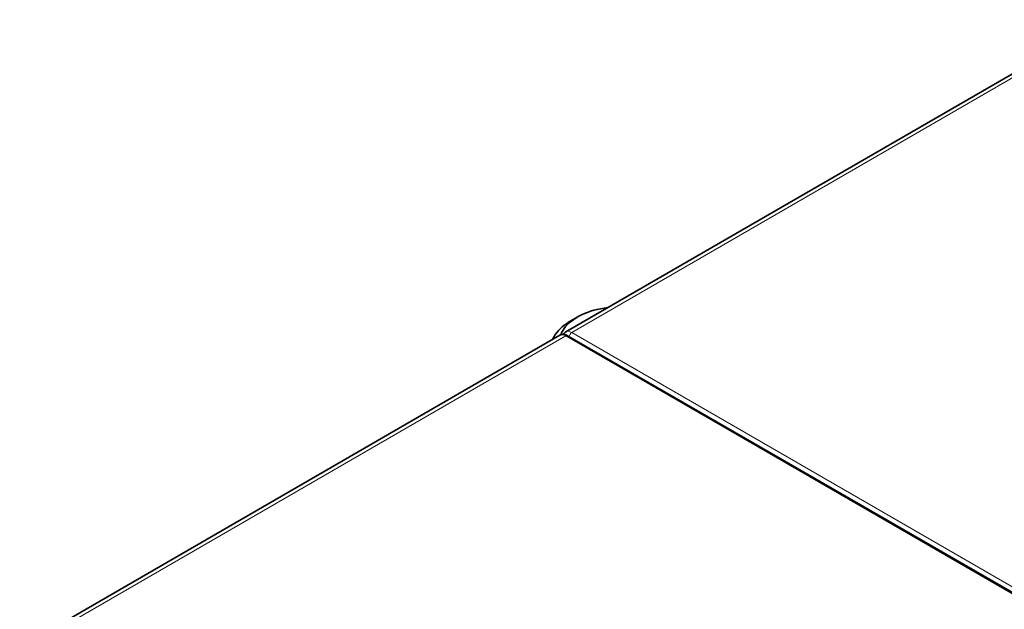
# Model space of a CAD drawing. Units: millimetres. Extents: x 13 to 803, y 18 to 573.
# Drawn here: x 662 to 703, y 533 to 557 of the extents above; entities that cross this region are included whole.
import ezdxf

# ---------------------------------------------------------------- set-up
doc = ezdxf.new("R2010")
doc.units = ezdxf.units.MM
doc.layers.add('1', color=7, linetype='Continuous', true_color=0xffffff)

msp = doc.modelspace()

# ---------------------------------------------------------------- linework, layer by layer
at = {"layer": '1', "color": 18, "linetype": 'Continuous', "lineweight": 35}
for p, q in [((707.413, 557.344), (684.68, 544.219)), ((685.163, 544.839), (684.898, 544.686)), ((684.432, 544.076), (661.699, 530.951)), ((740.619, 511.807), (684.757, 544.059))]:
    msp.add_line(p, q, dxfattribs=at)
at = {"layer": '1', "color": 8, "linetype": 'Continuous', "lineweight": 18}
for p, q in [((707.663, 557.32), (684.93, 544.194)), ((684.682, 544.052), (661.949, 530.926)), ((740.544, 511.8), (684.682, 544.052)), ((684.93, 544.194), (740.791, 511.943))]:
    msp.add_line(p, q, dxfattribs=at)
at = {"layer": '1', "color": 18, "linetype": 'Continuous', "lineweight": 35}
for centre, major_axis, start_param, end_param in [((686.971, 543.795), (-2.558, 0), 4.918068, 5.890882), ((686.971, 543.489), (2.933, 0), 2.356099, 2.749289), ((686.971, 543.489), (2.933, 0), 2.749289, 2.89665), ((686.971, 543.795), (-2.558, 0), 5.890882, 6.07977)]:
    msp.add_ellipse(centre, major_axis=major_axis, ratio=0.57735, start_param=start_param, end_param=end_param, dxfattribs=at)
at = {"layer": '1', "color": 8, "linetype": 'Continuous', "lineweight": 18}
for centre, major_axis, start_param, end_param in [((684.682, 543.643), (0.25, -0.433), 2.356194, 3.141591), ((684.93, 543.786), (-0.25, 0.433), 5.497787, 6.292952), ((684.682, 543.929), (0.075, 0.13), 6.283181, 7.068583), ((684.93, 544.072), (0.075, 0.13), 0.785398, 2.275247)]:
    msp.add_ellipse(centre, major_axis=major_axis, ratio=0.57735, start_param=start_param, end_param=end_param, dxfattribs=at)
at = {"layer": '1', "color": 18, "linetype": 'Continuous', "lineweight": 35}
for points, knots in [([(684.757, 544.059), (684.752, 544.062), (684.736, 544.071), (684.71, 544.084), (684.678, 544.095), (684.647, 544.104), (684.616, 544.11), (684.585, 544.113), (684.555, 544.113), (684.525, 544.11), (684.497, 544.104), (684.471, 544.095), (684.449, 544.086), (684.437, 544.079), (684.432, 544.076)], [0, 0, 0, 0, 0.054724, 0.15196, 0.248965, 0.344708, 0.438596, 0.530229, 0.619467, 0.706402, 0.791288, 0.874469, 0.956332, 1, 1, 1, 1]), ([(684.68, 544.219), (684.676, 544.217), (684.664, 544.21), (684.646, 544.197), (684.626, 544.179), (684.608, 544.159), (684.591, 544.137), (684.581, 544.121), (684.576, 544.113), (684.576, 544.113)], [0, 0, 0, 0, 0.085054, 0.265333, 0.44513, 0.625382, 0.807034, 0.991011, 1, 1, 1, 1])]:
    msp.add_open_spline(points, degree=3, knots=knots, dxfattribs=at)

doc.saveas('drawing.dxf')
